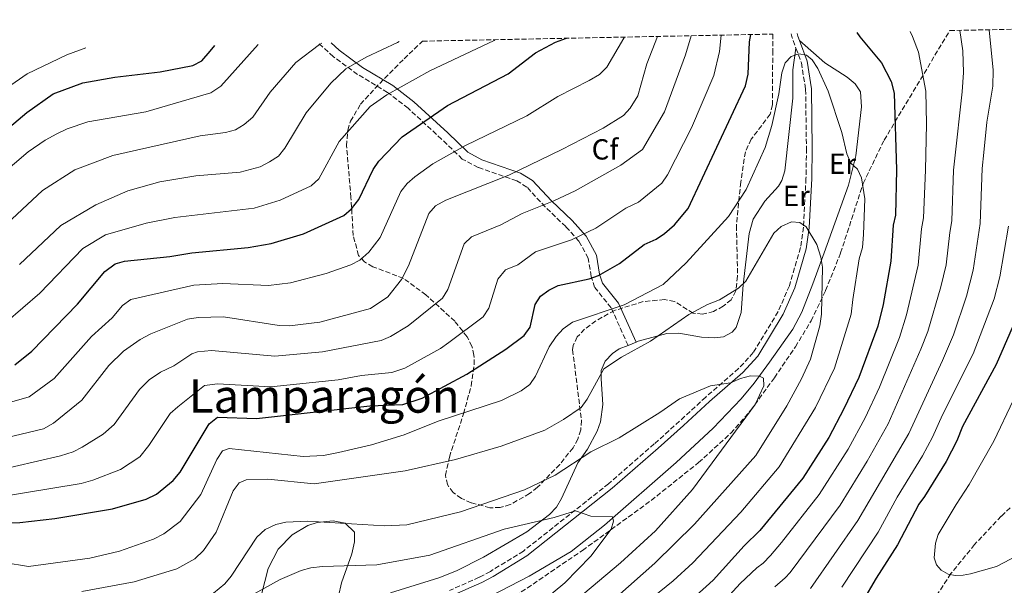
# Model space of a CAD drawing. Units: metres. Extents: x 638703 to 642128, y 4702053 to 4704435.
# Drawn here: x 640962 to 641301, y 4704227 to 4704422 of the extents above; entities that cross this region are included whole.
import ezdxf
from ezdxf.enums import TextEntityAlignment as Align

# ---------------------------------------------------------------- set-up
doc = ezdxf.new("R2010")
doc.units = ezdxf.units.M
doc.header["$MEASUREMENT"] = 0
doc.linetypes.add('DGN Style 3', pattern=[2.435890702152634, 1.739921930109024, -0.6959687720436097])
for name, color, linetype, lineweight in [('Camino', 7, 'DGN Style 3', 0), ('Curva de nivel directora', 30, 'Continuous', 30), ('Curva de nivel intermedia', 30, 'Continuous', 0), ('Etiqueta de uso rústico', 92, 'Continuous', 0), ('Etiqueta de zona arbolada', 92, 'Continuous', 0), ('Línea de cambio de uso (parcela vista)', 92, 'Continuous', 0), ('Margen derecho', 7, 'Continuous', 0), ('Texto de Área (paraje) menor', 7, 'Continuous', 0), ('Zona arbolada', 92, 'DGN Style 3', 0)]:
    doc.layers.add(name, color=color, linetype=linetype, lineweight=lineweight)
doc.styles.add('Style-Arial', font='arial.ttf')

msp = doc.modelspace()

# ---------------------------------------------------------------- linework, layer by layer
at = {"layer": 'Camino', "color": 7, "linetype": 'DGN Style 3', "lineweight": 0, "extrusion": (0.003041601746436294, -0.1173781366739322, 0.9930826358817134), "elevation": -549529.1611327352, "flags": 128}
msp.add_lwpolyline([(762876.8009787729, 4653896.390173459), (762877.0838284557, 4653894.942348864), (762878.2822129547, 4653891.365370451)], dxfattribs=at)
at = {"layer": 'Camino', "color": 7, "linetype": 'DGN Style 3', "lineweight": 0}
for points in [[(641171.8099999975, 4704309.810000001, 715.6999999999972), (641165.9899999973, 4704322.750000001, 720.1100000000006), (641160.3099999975, 4704329.83, 723.8600000000006), (641159.1200000007, 4704333.59, 725.3300000000019), (641158.0900000002, 4704339.859999999, 727.7200000000014), (641154.8700000015, 4704345.74, 730.4700000000014), (641150.3399999987, 4704350.730000001, 732.820000000007), (641143.2799999999, 4704357.500000002, 734.8999999999944), (641136.9499999976, 4704364.37, 738.8099999999977), (641133.4600000008, 4704366.510000002, 739.5899999999967), (641120.2100000007, 4704371.12, 742.3399999999965), (641114.739999999, 4704373.99, 743.7899999999937), (641107.6099999987, 4704380.87, 747.6100000000006), (641096.0700000006, 4704391.480000001, 752.429999999993), (641089.010000002, 4704396.970000001, 755.6999999999972), (641078.670000002, 4704403.180000001, 760.1999999999972), (641070.3199999991, 4704409.25, 763.1699999999984), (641065.329999998, 4704413.900000001, 765.279999999999)], [(641229.6499999973, 4704412.230000002, 720.6000000000058), (641231.5100000014, 4704407.170000002, 720.0099999999949), (641232.9699999989, 4704398.029999999, 719.1399999999995), (641233.2500000005, 4704377.66, 717.6499999999944), (641233.0899999995, 4704367.32, 716.0800000000019), (641232.2100000011, 4704350.520000001, 715.1900000000023), (641231.23, 4704343.490000002, 714.7400000000052), (641227.3599999985, 4704330.33, 713.4199999999984), (641223.4800000006, 4704321.430000001, 712.4199999999984), (641214.9499999988, 4704307.310000001, 711.1199999999955), (641209.8999999973, 4704301.860000002, 710.5500000000029), (641198.5499999992, 4704291.980000001, 710.0399999999937), (641189.5399999992, 4704283.7, 708.8099999999978), (641180.8600000001, 4704275.850000001, 708.5000000000001), (641165.1000000021, 4704262.130000001, 706.4499999999972), (641135.780000001, 4704238.949999999, 702.9600000000064), (641124.3900000004, 4704231.960000004, 701.9799999999959), (641120.5700000006, 4704229.91, 702.029999999999), (641110.3700000015, 4704225.42, 701.3099999999977)]]:
    msp.add_polyline3d(points, dxfattribs=at)
at = {"layer": 'Curva de nivel directora', "color": 30, "linetype": 'Continuous', "lineweight": 30, "flags": 128}
for points, elevation in [([(640947.0199999999, 4704248.230000001), (640962.3299999987, 4704248.82), (640974.4500000001, 4704250.119999999), (640994.2400000002, 4704253.520000001), (641005.8699999999, 4704256.850000001), (641009.4599999996, 4704258.550000003), (641015.1300000005, 4704263.26), (641017.5399999998, 4704266.100000001), (641027.5099999988, 4704282.760000002), (641030.3699999999, 4704285.03), (641043.8899999983, 4704284.59), (641082.9300000002, 4704288.960000002), (641094.2299999989, 4704289.480000001), (641100.9000000008, 4704291.65), (641116.3099999981, 4704299.86), (641129.719999999, 4704308.54), (641136.0499999991, 4704313.260000001), (641138.0799999987, 4704316.11), (641139.8099999987, 4704323.850000001), (641141.6799999997, 4704326.800000001), (641144.4899999992, 4704328.859999999), (641147.7500000002, 4704330.400000002), (641158.3899999999, 4704332.730000001), (641161.6799999999, 4704333.940000001), (641168.8199999991, 4704338.010000001), (641177.409999999, 4704344.570000002), (641181.4900000005, 4704346.460000002), (641184.4000000006, 4704348.390000001), (641187.8099999992, 4704351.340000001), (641192.4699999995, 4704356.990000002), (641212.2199999996, 4704399.189999999), (641213.1899999997, 4704403.199999999), (641213.6500000001, 4704414.430000002), (641214.0900000005, 4704416.900000001)], 725.0000000000001), ([(640960.6099999998, 4704303.11), (640966.4500000003, 4704307.810000001), (640982.2699999987, 4704324.040000001), (640991.5899999995, 4704335.25), (640995.1700000003, 4704337.920000001), (640998.4400000002, 4704338.8), (641014.0300000006, 4704340.390000002), (641021.5699999998, 4704341.680000001), (641040.94, 4704343.5), (641048.9500000009, 4704344.960000002), (641060.0899999987, 4704348.279999999), (641073.9499999991, 4704354.609999999), (641076.6299999991, 4704356.850000001), (641079.0999999989, 4704360.119999999), (641084.0099999997, 4704370.390000002), (641086.0300000003, 4704373.279999999), (641093.9999999986, 4704381.630000004), (641109.6099999992, 4704392.400000001), (641130.5399999993, 4704403.380000001), (641139.9400000006, 4704410.560000001), (641146.8600000007, 4704414.279999999), (641150.6699999995, 4704415.620000001)], 750.0000000000001), ([(641250.5799999998, 4704417.630000004), (641251.5900000001, 4704416.160000001), (641259.1499999994, 4704407.189999999), (641262.4699999989, 4704400.75), (641263.4500000001, 4704396.74), (641264.2500000002, 4704370.289999999), (641263.8700000002, 4704354.670000002), (641263.1100000002, 4704351.25), (641262.3399999992, 4704338.86), (641259.6500000001, 4704323.850000001), (641257.8099999984, 4704316.420000001), (641251.3199999996, 4704298.780000002), (641246.1599999988, 4704287.930000002), (641240.9799999997, 4704278.060000001), (641231.9499999996, 4704264.010000001), (641217.1500000004, 4704245.99), (641211.8199999996, 4704240.800000001), (641201.1800000002, 4704228.930000001), (641195.1899999997, 4704223.570000002)], 725.0000000000001), ([(640846.8799999993, 4704326.080000001), (640847.6900000006, 4704326.460000002), (640860.1299999994, 4704336.050000001), (640867.4499999997, 4704340.290000001), (640881.0399999997, 4704346.450000001), (640899.9, 4704354.130000001), (640907.9299999988, 4704356.800000002), (640914.9299999994, 4704360.210000004), (640925.2000000001, 4704364.110000002), (640935.1499999989, 4704369.710000002), (640942.5400000005, 4704373.190000001), (640955.7999999997, 4704382.480000001), (640964.709999999, 4704390.03), (640973.7999999997, 4704396.440000001), (640984.0900000003, 4704400.24), (640995.0799999986, 4704402.230000001), (641010.650000001, 4704404.010000001), (641021.9599999988, 4704406.180000002), (641025.0299999999, 4704407.869999999), (641027.949999999, 4704411.220000002), (641029.5099999993, 4704413.180000001)], 775.0000000000003), ([(641306.01, 4704320.29), (641298.5800000003, 4704303.24), (641287.0299999989, 4704281.810000001), (641285.0199999994, 4704276.980000001), (641281.3099999991, 4704269.830000001), (641273.8999999994, 4704257.75), (641271.9999999995, 4704255.130000004), (641264.6500000004, 4704241.060000001), (641257.2599999985, 4704229.630000001), (641252.5199999999, 4704221.62)], 750.0000000000001)]:
    msp.add_lwpolyline(points, dxfattribs=dict(at, elevation=elevation))
at = {"layer": 'Curva de nivel intermedia', "color": 30, "linetype": 'Continuous', "lineweight": 0, "flags": 128}
for points, elevation in [([(641268.9400000018, 4704417.999999999), (641269.7700000011, 4704416.28), (641271.860000001, 4704410.819999999), (641274.3200000019, 4704397.449999998), (641274.560000001, 4704386.140000001), (641274.2200000014, 4704370.220000001), (641273.6, 4704353.720000001), (641272.8500000011, 4704349.989999999), (641271.7200000002, 4704337.49), (641267.7200000014, 4704320.390000001), (641265.2900000019, 4704312.560000001), (641258.4600000011, 4704295.390000001), (641253.4699999999, 4704284.849999999), (641247.5700000012, 4704273.999999999), (641237.6200000002, 4704258.390000002), (641224.6600000006, 4704241.859999999), (641220.8499999996, 4704237.430000001), (641218.3300000007, 4704234.789999999), (641216.1600000003, 4704233.16), (641210.4800000007, 4704227.82), (641205.57, 4704222.51)], 730), ([(641286.0700000002, 4704418.350000001), (641287.0500000013, 4704411.310000001), (641287.2800000014, 4704403.79), (641286.8400000011, 4704397.220000001), (641284.2800000019, 4704373.219999999), (641283.9199999997, 4704370.199999999), (641283.3299999996, 4704352.77), (641282.5899999999, 4704348.739999999), (641281.3499999993, 4704337.519999999), (641279.540000001, 4704329.949999998), (641275.0100000004, 4704314.55), (641272.6900000002, 4704308.509999999), (641261.3500000011, 4704282.84), (641254.1500000015, 4704269.939999999), (641244.8300000009, 4704254.759999999), (641227.6900000017, 4704231.539999999), (641225.9300000002, 4704229.759999999), (641222.4000000008, 4704226.679999999)], 735.0000000000001), ([(641296.1300000006, 4704418.550000001), (641297.6000000013, 4704404.63), (641297.4500000017, 4704399.099999998), (641295.4000000019, 4704386.769999999), (641294.3300000012, 4704376.21), (641293.7700000004, 4704370.74), (641293.0599999994, 4704351.819999999), (641290.640000001, 4704335.680000001), (641288.37, 4704326.73), (641283.8700000006, 4704313.459999999), (641280.1400000001, 4704304.55), (641268.4700000002, 4704279.399999999), (641250.9400000019, 4704249.470000001), (641234.5900000016, 4704226.089999998)], 740.0000000000001), ([(640939.2100000002, 4704284.560000001), (640965.5600000008, 4704292.08), (640974.1700000007, 4704298.430000001), (640987.0099999995, 4704312.9), (640994.1300000009, 4704319.310000001), (640997.6800000002, 4704323.560000001), (641000.5599999991, 4704325.599999999), (641022.2300000016, 4704330.5), (641032.2699999998, 4704331.140000001), (641048.0099999999, 4704330.399999999), (641055.5700000015, 4704331.31), (641067.9000000008, 4704334.58), (641076.3699999999, 4704337.57), (641079.4600000011, 4704339.189999999), (641082.5600000012, 4704341.890000001), (641086.3900000001, 4704347.029999999), (641093.6200000009, 4704362.819999998), (641095.750000001, 4704365.590000001), (641098.400000002, 4704367.899999999), (641104.6000000001, 4704372.399999999), (641115.8400000008, 4704378.720000001), (641136.9299999998, 4704388.949999998), (641147.5900000016, 4704395.52), (641158.4700000002, 4704401.060000001), (641162.0199999998, 4704403.170000001), (641164.5000000007, 4704405.66), (641170.3900000005, 4704415.599999999), (641170.5600000003, 4704416.019999999)], 745), ([(640943.5900000011, 4704255.720000001), (640983.4700000011, 4704262.279999998), (640987.4700000001, 4704263.329999999), (640997.030000002, 4704267.029999998), (641003.6700000005, 4704271.470000001), (641006.7999999998, 4704275.27), (641014.1500000014, 4704286.36), (641016.7799999998, 4704288.689999999), (641025.9100000006, 4704295.96), (641030.4300000002, 4704296.600000001), (641048.7899999999, 4704295.550000001), (641072.0200000001, 4704297.989999999), (641080.0500000011, 4704299.42), (641090.5200000008, 4704300.48), (641094.9599999997, 4704301.939999999), (641107.24, 4704308.759999999), (641110.0899999997, 4704310.779999999), (641121.9699999997, 4704319.66), (641123.9000000008, 4704322.59), (641126.9600000009, 4704332.640000001), (641129.5600000004, 4704335.859999998), (641133.9000000011, 4704337.579999999), (641139.8900000014, 4704342.05), (641152.3100000002, 4704346.149999999), (641160.7099999998, 4704350.199999999), (641171.060000001, 4704357.079999999), (641175.3900000006, 4704359.17), (641183.4200000016, 4704365.689999999), (641185.4000000019, 4704368.579999999), (641193.6200000007, 4704384.730000001), (641201.3400000011, 4704402.8), (641203.3500000006, 4704411.069999999), (641203.9299999994, 4704416.689999999)], 730), ([(640944.55, 4704264.390000001), (640976.3800000012, 4704271.739999999), (640980.6900000006, 4704273.15), (640983.810000001, 4704274.739999999), (640991.0599999997, 4704279.189999999), (640994.8799999995, 4704282.52), (641003.5800000011, 4704294.619999999), (641006.9200000005, 4704297.920000001), (641010.7500000016, 4704300.619999998), (641015.4000000008, 4704302.769999999), (641021.5600000009, 4704306.91), (641023.500000001, 4704307.569999999), (641028.3400000002, 4704308.01), (641050.2100000015, 4704306.109999998), (641066.5300000005, 4704307.63), (641086.8100000003, 4704311.49), (641090.0300000012, 4704312.850000001), (641096.1199999999, 4704316.56), (641107.8800000015, 4704326.059999999), (641109.7099999997, 4704329.060000001), (641115.4200000007, 4704344.779999998), (641117.9199999997, 4704347.239999999), (641127.9900000013, 4704351.300000001), (641135.3000000003, 4704355.250000001), (641146.2400000015, 4704359.58), (641153.5999999997, 4704363.099999999), (641169.2900000007, 4704371.88), (641176.800000001, 4704377.34), (641184.3899999994, 4704390.27), (641191.6300000015, 4704409.930000001), (641193.5200000001, 4704416.480000001)], 735.0000000000001), ([(640944.8600000007, 4704274.989999999), (640970.5099999994, 4704281.05), (640973.9200000003, 4704282.96), (640983.7199999993, 4704290.96), (640993.0100000009, 4704302.869999999), (640998.02, 4704307.82), (641003.7599999999, 4704311.880000002), (641007.5000000016, 4704313.800000002), (641020.0700000002, 4704318.84), (641023.8200000006, 4704319.409999999), (641032.510000001, 4704319.619999999), (641051.6300000009, 4704316.680000001), (641055.2499999995, 4704316.58), (641065.6800000012, 4704317.789999999), (641083.0900000011, 4704322.499999999), (641089.1000000014, 4704326.550000001), (641093.7999999997, 4704332.470000001), (641096.1500000011, 4704337.199999999), (641103.2200000011, 4704355.250000001), (641105.4800000008, 4704357.92), (641109.0599999994, 4704359.890000001), (641130.7100000015, 4704368.439999999), (641149.0300000011, 4704377.27), (641163.1999999998, 4704384.59), (641170.1900000017, 4704388.99), (641172.5499999997, 4704391.560000001), (641175.1600000004, 4704395.819999999), (641178.3099999997, 4704406.779999998), (641182.0100000012, 4704416.249999999)], 740.0000000000001), ([(640957.57, 4704317.65), (640969.2199999997, 4704327.769999999), (640984.0099999999, 4704343.179999999), (640991.9100000013, 4704347.949999998), (641005.9000000012, 4704351.929999999), (641015.7400000005, 4704353.869999999), (641043.040000001, 4704357.099999999), (641052.050000001, 4704359.789999999), (641062.7100000007, 4704364.8), (641065.29, 4704367.189999999), (641072.38, 4704380.099999999), (641082.9800000014, 4704392.09), (641088.7900000007, 4704396.13), (641103.5800000009, 4704404.369999998), (641125.66, 4704414.9), (641125.9600000017, 4704415.119999997)], 754.9999999999999), ([(640962.2200000014, 4704337.710000001), (640976.4300000004, 4704351.100000001), (640988.4900000015, 4704358.269999998), (640999.5600000002, 4704363.029999999), (641010.5400000014, 4704366.189999999), (641022.9900000015, 4704368.220000002), (641038.26, 4704369.48), (641045.1700000011, 4704371.349999999), (641048.3600000008, 4704373.099999999), (641051.480000001, 4704374.980000001), (641053.6, 4704377.759999999), (641061.0099999997, 4704389.960000001), (641069.4400000008, 4704400.119999999), (641074.650000001, 4704405.109999998), (641081.6200000002, 4704409.149999999), (641092.3700000015, 4704414.179999999), (641093.0300000008, 4704414.460000001)], 760), ([(640779.0500000005, 4704408.140000001), (640787.8100000002, 4704384.25), (640790.4100000019, 4704379.890000002), (640795.7200000006, 4704376.21), (640801.6700000005, 4704372.109999998), (640804.8600000001, 4704369.859999999), (640808.6900000012, 4704366.779999999), (640818.64, 4704353.829999999), (640823.6600000003, 4704348.949999999), (640825.8399999995, 4704345.930000001), (640829.36, 4704344.56), (640836.3499999995, 4704343.470000002), (640848.5600000002, 4704346.12), (640851.7699999999, 4704347.49), (640858.650000002, 4704352.01), (640861.8300000004, 4704353.470000002), (640873.2200000009, 4704357.460000001), (640909.5800000007, 4704372.189999999), (640921.2500000005, 4704376.21), (640939.560000001, 4704385.789999997), (640964.9300000004, 4704403.369999999), (640978.5500000016, 4704409.9), (640985.0400000003, 4704412.289999999)], 780.0000000000001), ([(640955.7900000007, 4704368.409999999), (640965.1800000007, 4704376.449999999), (640971.0300000003, 4704380.56), (640975.1000000006, 4704382.71), (640978.6800000012, 4704384.42), (640985.7800000003, 4704386.829999999), (641005.7000000001, 4704390.329999999), (641028.11, 4704396.81), (641031.5200000008, 4704399.17), (641044.3799999999, 4704413.48)], 770), ([(640956.1399999994, 4704350.080000001), (640970.1400000006, 4704363.119999998), (640981.2800000008, 4704370.249999999), (640994.39, 4704375.230000001), (641024.5000000002, 4704381.95), (641033.1799999994, 4704383.140000002), (641036.6399999994, 4704384.08), (641039.6300000001, 4704385.899999999), (641042.5600000004, 4704388.460000001), (641048.5199999994, 4704397.08), (641057.4400000002, 4704407.220000001), (641065.6100000018, 4704413.509999998), (641066.3600000007, 4704413.92)], 765.0000000000002), ([(640956.9599999997, 4704235.060000001), (640965.3400000016, 4704233.689999998), (640986.4599999996, 4704236.550000002), (640996.6900000002, 4704238.869999999), (641008.370000001, 4704243.02), (641011.9600000008, 4704244.890000001), (641017.550000001, 4704249.180000001), (641024.6800000012, 4704258.430000001), (641030.2400000001, 4704270.529999998), (641032.1600000003, 4704273.529999998), (641034.4500000012, 4704274.23), (641059.9800000014, 4704271.560000001), (641066.9599999997, 4704271.930000001), (641072.1200000007, 4704272.859999999), (641083.4100000006, 4704275.59), (641094.7600000009, 4704278.959999999), (641106.4500000009, 4704283.73), (641128.1900000002, 4704290.859999999), (641135.0299999999, 4704294.109999999), (641137.9500000012, 4704296.3), (641139.9800000008, 4704299.149999999), (641144.7000000015, 4704309.329999999), (641147.0300000005, 4704312.9), (641149.4500000012, 4704315.569999999), (641152.7000000012, 4704317.769999999), (641170.490000001, 4704323.759999999), (641183.9300000012, 4704330.769999999), (641191.79, 4704338.279999998), (641206.4599999995, 4704354.24), (641212.5400000014, 4704363.55), (641219.0200000014, 4704377.970000002), (641221.3500000003, 4704385.570000002), (641223.7900000013, 4704396.470000001), (641224.8100000004, 4704403.720000001), (641225.9000000012, 4704407.189999999), (641228, 4704409.359999999), (641230.6100000007, 4704410.23), (641233.2500000005, 4704409.789999999), (641235.2500000009, 4704408.180000001), (641237.1200000017, 4704405.220000001), (641240.7000000003, 4704397.429999999), (641245.4000000008, 4704383.210000001), (641247.1700000011, 4704375.84), (641248.5700000003, 4704372.640000001), (641250.8800000015, 4704370.480000001), (641252.2500000017, 4704367.550000001), (641253.3700000015, 4704360.329999999), (641252.9300000012, 4704348), (641252.5199999999, 4704343.55), (641251.4400000004, 4704339.59), (641249.2800000012, 4704325.640000002), (641248.6300000007, 4704320.529999999), (641242.9600000001, 4704301.939999999), (641236.3799999997, 4704288.449999998)], 720), ([(640983.6600000013, 4704225.029999999), (641001.6900000002, 4704228.310000001), (641016.4000000021, 4704232.850000001), (641022.5900000014, 4704236.300000001), (641025.6600000003, 4704239.100000001), (641029.9900000021, 4704245.420000001), (641035.8100000002, 4704259.660000001), (641037.850000001, 4704262.49), (641040.35, 4704263.53), (641047.7900000007, 4704263.669999998), (641063.7600000012, 4704262.130000001), (641095.0500000014, 4704266.61), (641112.3499999995, 4704270.539999999), (641128.0899999996, 4704275.119999999), (641143.1200000013, 4704280.649999999), (641149.6300000001, 4704284.220000001), (641155.6400000005, 4704288.439999999), (641157.7200000014, 4704291.269999999), (641163.4600000014, 4704301.73), (641169.5299999999, 4704305.730000001), (641179.5599999991, 4704311.220000001), (641192.7100000009, 4704320.5), (641199.230000001, 4704323.9), (641203.3100000002, 4704325.449999999), (641209.8100000002, 4704329.52), (641212.3400000003, 4704331.939999999), (641221.9699999995, 4704348.470000002), (641224.5700000012, 4704350.789999999), (641228.150000002, 4704352.369999999), (641230.9500000004, 4704352.09), (641233.1100000018, 4704350.65), (641236.7999999999, 4704344.58), (641238.2300000006, 4704340.220000002), (641238.7900000014, 4704336.75), (641238.4600000007, 4704320.609999999), (641237.8799999995, 4704316.539999999), (641234.6100000016, 4704305.109999998), (641231.5400000005, 4704298.24), (641226.5100000014, 4704289.029999999), (641215.8200000006, 4704271.859999998), (641194.66, 4704248.199999999), (641181.0299999999, 4704234.83), (641167.9299999995, 4704223.220000001)], 715.0000000000001), ([(641302.7900000014, 4704350.869999999), (641299.8400000011, 4704333.38), (641297.9000000008, 4704325.890000001), (641290.67, 4704306.880000001), (641280.1500000014, 4704285.92), (641276.7100000014, 4704278.210000001), (641273.2300000011, 4704271.749999999), (641264.5400000007, 4704257.550000001), (641257.9, 4704245.420000001), (641245.4500000001, 4704226.490000002)], 745), ([(641027.0700000006, 4704222.859999998), (641032.9300000013, 4704227.66), (641035.1700000009, 4704230.349999999), (641044.010000001, 4704243.769999999), (641046.8299999996, 4704246.359999999), (641050.5199999999, 4704248.069999999), (641053.9100000006, 4704248.930000001), (641061.4700000001, 4704249.23), (641087.9200000013, 4704247.699999998), (641095.6799999995, 4704248.029999999), (641114.0999999996, 4704252.499999999), (641136.1000000006, 4704259.989999999), (641146.6700000007, 4704265.05), (641159.02, 4704273.17), (641168.8000000013, 4704277.940000001), (641182.8000000003, 4704286.65), (641189.5100000004, 4704291.390000001), (641200.2200000011, 4704295.929999999), (641207.0899999999, 4704296.869999997), (641210.520000001, 4704298.42), (641213.9600000009, 4704299.3), (641217.0800000011, 4704299.190000001), (641218.4100000011, 4704298.56), (641218.6200000012, 4704295.929999999), (641215.6100000005, 4704289.46), (641193.9800000006, 4704260.119999999), (641181.2100000009, 4704245.939999999), (641169.2200000014, 4704234.88), (641154.010000001, 4704222.109999999)], 710.0000000000001), ([(641304.5000000013, 4704291), (641297.8099999991, 4704276.81), (641289.3400000001, 4704261.84), (641284.8499999996, 4704255.019999999), (641278.6300000013, 4704244.640000001), (641277.7000000015, 4704241.619999998), (641277.2900000003, 4704236.619999998), (641278.0500000003, 4704234.249999999), (641279.6399999994, 4704232.409999999), (641282.0100000009, 4704230.95), (641284.4800000008, 4704230.55), (641287.2600000014, 4704230.670000001), (641289.7699999993, 4704231.06), (641298.700000001, 4704233.59), (641315.5900000001, 4704242.42)], 755), ([(641236.3799999997, 4704288.449999998), (641223.8800000006, 4704267.929999999), (641210.6500000005, 4704252.400000001), (641194.1700000005, 4704234.890000001), (641187.3100000008, 4704228.659999999), (641157.1300000013, 4704204.239999999), (641131.7900000011, 4704182.429999999), (641124.6100000017, 4704177.209999999), (641118.9800000013, 4704171.619999999), (641091.4500000007, 4704141.539999999), (641078.7500000002, 4704126.689999999), (641065.5800000007, 4704115.08), (641040.9199999998, 4704096.15), (641031.5099999999, 4704086.970000001), (641026.3300000008, 4704078.59)], 720), ([(641039.7300000007, 4704222.420000001), (641051.9800000017, 4704229.180000001), (641059.2300000006, 4704232.249999999), (641062.5899999999, 4704233.23), (641066.6, 4704233.689999998), (641085.3300000007, 4704234.189999999), (641103.5200000005, 4704237.57), (641129.1700000014, 4704246.48), (641146.36, 4704250.49), (641153.7200000006, 4704252.84), (641158.9800000021, 4704250.98), (641166.4100000019, 4704250.760000001), (641166.7699999994, 4704249.29), (641166.0000000006, 4704246.48), (641159, 4704237.239999999), (641150.0500000003, 4704227.949999998), (641124.7100000001, 4704206.970000001)], 705)]:
    msp.add_lwpolyline(points, dxfattribs=dict(at, elevation=elevation))
at = {"layer": 'Línea de cambio de uso (parcela vista)', "color": 92, "linetype": 'Continuous', "lineweight": 0, "extrusion": (0.02468888378031514, 0.01016076803864331, 0.9996435453753238), "elevation": 64344.60196844089, "flags": 128}
msp.add_lwpolyline([(4106279.052830028, -2382428.320648576), (4106279.052830028, -2382431.317129845)], dxfattribs=at)
at = {"layer": 'Línea de cambio de uso (parcela vista)', "color": 92, "linetype": 'Continuous', "lineweight": 0}
for points in [[(641230.8300000001, 4704414.82, 720.8399999999965), (641239.5999999996, 4704407.16, 720.8399999999965), (641247.29, 4704402.16, 721.25), (641250.04, 4704399.92, 721.5599999999977), (641251.9000000004, 4704397.109999999, 721.8699999999953), (641252.2000000002, 4704391.980000001, 722.070000000007), (641250.2400000002, 4704375.09, 720.8399999999965), (641247.7000000002, 4704365.029999999, 719.1900000000023), (641239.3099999997, 4704341.65, 714.9799999999959), (641235.4100000003, 4704331.060000001, 713.8600000000006), (641231.6500000004, 4704321.279999999, 713.6900000000023), (641228.5099999999, 4704315.41, 712.9799999999959), (641220.5300000003, 4704304, 711.070000000007), (641215.2699999996, 4704296.789999999, 709.9499999999972), (641210.8200000003, 4704291.390000001, 709.4499999999972), (641201.1600000003, 4704281.33, 708.9199999999983), (641188.4100000003, 4704269.41, 707.6000000000058), (641163.6799999997, 4704247.880000001, 705.3600000000006), (641152.2100000001, 4704238.789999999, 704.3000000000029), (641137.75, 4704230.26, 702.1399999999995), (641117.5899999999, 4704219.83, 700.0899999999965), (641106.0499999998, 4704211.930000001, 699.4900000000052), (641092.9504000006, 4704202.3125, 699.6490000000049)], [(641174.5800000001, 4704310.949999999, 715.5599999999977), (641175.3399999999, 4704311.26, 715.5399999999936), (641185.1500000004, 4704313.9, 714.279999999999), (641189.3399999999, 4704314.029999999, 713.7100000000065), (641197.1299999999, 4704312.600000001, 712.8000000000029), (641201.7199999997, 4704312.449999999, 712.7400000000052), (641204.7000000002, 4704312.699999999, 712.7400000000052), (641207.6500000004, 4704314.4, 712.3300000000019), (641209.0599999997, 4704315.970000001, 712.4400000000023), (641210.8099999997, 4704321.140000001, 713.0500000000029), (641211.4600000001, 4704330.699999999, 714.8999999999943), (641213.5800000001, 4704348.4, 717.3399999999965), (641214.8700000001, 4704353.33, 717.8699999999953), (641218.9699999997, 4704359.5, 717.779999999999), (641223.5999999996, 4704364.66, 716.5200000000042), (641224.7999999998, 4704366.600000001, 716.4400000000023), (641225.8399999999, 4704369.949999999, 716.7299999999959), (641228.5999999996, 4704395.02, 719.0099999999949), (641228.5300000003, 4704404.779999999, 719.6300000000047), (641229.6500000004, 4704412.230000001, 720.6000000000058)], [(641089.9600000001, 4704224.550000001, 701.8500000000058), (641106.6699999999, 4704229.75, 701.9400000000023), (641112.7000000002, 4704232.09, 702.2599999999949), (641122.0199999996, 4704236.850000001, 702.9700000000012), (641136.9299999997, 4704245.630000001, 704.3600000000006), (641144.7599999999, 4704251.529999999, 705.3500000000058), (641147.1399999997, 4704254.100000001, 705.820000000007), (641148.9299999997, 4704257.050000001, 706.4100000000036), (641154.5099999999, 4704269.369999999, 708.9400000000023), (641157.8200000003, 4704274.060000001, 709.7599999999949), (641161.2000000002, 4704280.279999999, 711.1999999999972), (641162.3700000001, 4704283.52, 711.9199999999983), (641163.0999999996, 4704289.4, 713.0899999999965), (641162.5199999996, 4704298.289999999, 714.8999999999943), (641162.5700000003, 4704301.16, 715), (641163.9500000002, 4704304.380000001, 715.279999999999), (641166.4199999999, 4704307.029999999, 715.5800000000019), (641168.8099999997, 4704308.57, 715.7200000000012), (641171.8099999997, 4704309.810000001, 715.6399999999995)], [(641044.5199999996, 4704219.930000001, 703.6000000000058), (641047.8899999997, 4704232.949999999, 706.2700000000042), (641051.2699999996, 4704239.58, 707.5), (641056.0899999999, 4704244.560000001, 708.1699999999983), (641061.5099999999, 4704247.710000001, 708.779999999999), (641064.79, 4704248.800000001, 709.1399999999995), (641070.2999999998, 4704249.33, 709.6300000000047), (641074.4299999997, 4704248.609999999, 709.5899999999965), (641077.5700000003, 4704245.5, 709.25), (641077.6100000005, 4704242.130000001, 708.2700000000042), (641076.6600000003, 4704238, 707.1100000000006), (641073.1500000004, 4704228.050000001, 703.9100000000036), (641072.0999999996, 4704223.41, 702.4700000000012)]]:
    msp.add_polyline3d(points, dxfattribs=at)
at = {"layer": 'Margen derecho', "color": 7, "linetype": 'Continuous', "lineweight": 0, "extrusion": (-0.0004902534579128465, -0.1201117353946554, 0.9927602584068479), "elevation": -564654.1723735931, "flags": 128}
msp.add_lwpolyline([(622023.1378460255, 4673004.472174524), (622023.3415586269, 4673003.556368226), (622023.8976356434, 4673002.057776103)], dxfattribs=at)
at = {"layer": 'Margen derecho', "color": 7, "linetype": 'Continuous', "lineweight": 0}
for points in [[(641230.8299999975, 4704414.82, 720.8399999999967), (641233.4600000005, 4704407.680000002, 720.0099999999949), (641234.9699999993, 4704398.199999999, 719.1399999999995), (641235.2499999988, 4704377.66, 717.6499999999944), (641235.0799999988, 4704367.250000001, 716.0800000000019), (641234.1999999982, 4704350.330000001, 715.1900000000023), (641233.1900000002, 4704343.060000002, 714.7400000000052), (641229.2499999995, 4704329.640000002, 713.4199999999984), (641225.260000002, 4704320.510000002, 712.4199999999984), (641216.5599999982, 4704306.100000001, 711.1199999999955), (641211.300000001, 4704300.420000002, 710.5500000000029), (641199.8799999993, 4704290.49, 710.0399999999937), (641190.8899999993, 4704282.220000001, 708.8099999999978), (641182.1799999988, 4704274.350000001, 708.5000000000001), (641166.3799999983, 4704260.590000001, 706.4499999999972), (641136.9299999998, 4704237.300000003, 702.9600000000064), (641125.3799999984, 4704230.230000001, 701.9799999999959), (641121.44, 4704228.12, 702.029999999999), (641111.2499999999, 4704223.620000001, 701.3099999999977)], [(641174.5799999969, 4704310.949999999, 715.5599999999977), (641168.5599999976, 4704324.330000001, 720.0800000000019), (641162.9800000008, 4704331.290000002, 723.7799999999991), (641161.9999999995, 4704334.390000002, 725.029999999999), (641160.9200000024, 4704340.930000001, 727.5), (641157.3399999993, 4704347.480000001, 730.5099999999949), (641152.5200000001, 4704352.78, 733), (641145.4499999981, 4704359.560000002, 735.0800000000019), (641138.9200000013, 4704366.65, 739.0800000000019), (641134.8199999998, 4704369.16, 740.0800000000019), (641121.4800000002, 4704373.790000001, 742.8500000000058), (641116.5799999986, 4704376.380000002, 744.1199999999955), (641109.7199999987, 4704383, 747.820000000007), (641098.0699999989, 4704393.710000001, 752.6900000000023), (641090.8, 4704399.359999999, 756.0399999999937), (641080.4099999988, 4704405.590000002, 760.5599999999978), (641072.2699999983, 4704411.520000001, 763.4400000000023), (641069.5399999992, 4704413.990000002, 764.7700000000042)]]:
    msp.add_polyline3d(points, dxfattribs=at)
at = {"layer": 'Zona arbolada', "color": 92, "linetype": 'DGN Style 3', "lineweight": 0}
for points in [[(641133.04, 4704223.480000001, 710.3000000000029), (641156.1399999997, 4704239.189999999, 712.3000000000029), (641179.7800000003, 4704256.380000001, 714.5099999999949), (641196.1100000005, 4704269.449999999, 716.2100000000065), (641207.1799999997, 4704279.550000001, 717.5200000000042), (641214.0099999999, 4704287.390000001, 718.9700000000012), (641222.2000000002, 4704298.640000001, 720.8699999999953), (641229.4299999997, 4704309.26, 721.6300000000047), (641234.8499999996, 4704318.220000001, 722.0399999999936), (641239.8600000005, 4704328.699999999, 722.7899999999936), (641245.0199999996, 4704341.65, 723.8099999999977), (641252.79, 4704365.58, 726.029999999999), (641259.9900000002, 4704380.52, 728.0599999999977), (641282.6100000005, 4704418.279999999, 737.4799999999959), (641468.2999999998, 4704422.02, 760.6999999999972)], [(641092.9504000006, 4704202.3125, 707.655700000003), (641115.6399999997, 4704212.58, 708.9499999999972), (641133.04, 4704223.480000001, 710.3000000000029), (641156.1399999997, 4704239.189999999, 712.3000000000029), (641179.7800000003, 4704256.380000001, 714.5099999999949), (641196.1100000005, 4704269.449999999, 716.2100000000065), (641207.1799999997, 4704279.550000001, 717.5200000000042), (641214.0099999999, 4704287.390000001, 718.9700000000012), (641222.2000000002, 4704298.640000001, 720.8699999999953), (641229.4299999997, 4704309.26, 721.6300000000047), (641234.8499999996, 4704318.220000001, 722.0399999999936), (641239.8600000005, 4704328.699999999, 722.7899999999936), (641245.0199999996, 4704341.65, 723.8099999999977), (641252.79, 4704365.58, 726.029999999999), (641259.9900000002, 4704380.52, 728.0599999999977), (641282.6100000005, 4704418.279999999, 737.4799999999959)], [(641221.7000000002, 4704417.050000001, 729.25), (641221.6399999997, 4704411.369999999, 728.8999999999943), (641221.5499999998, 4704392.689999999, 726.2400000000052), (641220.7800000003, 4704389.470000001, 725.7899999999936), (641214.2400000002, 4704380.880000001, 724.5200000000042), (641212.2100000001, 4704376.470000001, 723.9799999999959), (641210.6100000005, 4704366.08, 723.0599999999977), (641209.1299999999, 4704351.050000001, 721.929999999993), (641209.54, 4704333.710000001, 719.0200000000042), (641208.8899999997, 4704328.57, 718.8500000000058), (641207.3099999997, 4704325.550000001, 719.2299999999959), (641204.5599999997, 4704323.279999999, 719.8600000000006), (641201.29, 4704321.51, 720.4499999999972), (641197.4800000006, 4704320.529999999, 720.8899999999995), (641194.2599999999, 4704320.92, 721.3099999999977), (641187.7599999999, 4704324.980000001, 722.75), (641184.3300000001, 4704325.600000001, 723.2899999999936), (641177, 4704324.9, 724.070000000007), (641167.1399999997, 4704321.850000001, 724.1999999999972), (641160.7199999997, 4704318.27, 723.6699999999983), (641156.8499999996, 4704315.359999999, 723.1199999999953), (641154.2999999998, 4704312.730000001, 722.6000000000058), (641152.8700000001, 4704309.74, 722.0099999999949), (641152.7400000002, 4704308.300000001, 721.7200000000012), (641155.75, 4704283.949999999, 716.5800000000019), (641155.5300000003, 4704280.67, 715.9499999999972), (641154.5300000003, 4704277.539999999, 715.3999999999943), (641152.8799999999, 4704274.539999999, 714.9199999999983), (641148.29, 4704268.800000001, 714.1399999999995), (641140.6299999999, 4704260.92, 713.2100000000065), (641137.9000000004, 4704258.74, 712.9799999999959), (641131.2199999997, 4704254.939999999, 712.679999999993), (641127.7999999998, 4704253.949999999, 712.6999999999972), (641124.2300000006, 4704253.859999999, 712.8800000000047), (641117.7999999998, 4704255.600000001, 713.429999999993), (641114.4299999997, 4704257.109999999, 713.9199999999983), (641111.5700000003, 4704259.140000001, 714.6100000000006), (641109.6200000001, 4704261.84, 715.5200000000042), (641108.9400000004, 4704265.050000001, 716.8899999999995), (641110.2800000003, 4704271.33, 720.1900000000023), (641115.1500000004, 4704286.24, 725.3600000000006), (641117.8200000003, 4704295.880000001, 728.070000000007), (641118.7999999998, 4704303.199999999, 729.7299999999959), (641118.75, 4704306.439999999, 731.0599999999977), (641118.0300000003, 4704309.529999999, 732.6999999999972), (641116.3799999999, 4704312.789999999, 734.25), (641112.1500000004, 4704318.130000001, 736.3300000000019), (641102.2199999997, 4704327.230000001, 740.0800000000019), (641094.4299999997, 4704332.91, 742.429999999993), (641083.9000000004, 4704336.92, 744.3800000000047), (641081.0099999999, 4704338.59, 745.0800000000019), (641079, 4704340.83, 745.8999999999943), (641077.1799999997, 4704347.689999999, 748.6499999999943), (641076.3899999997, 4704360.779999999, 754.5399999999936), (641074.8700000001, 4704378.550000001, 759.7200000000012), (641075.29, 4704383.980000001, 760.9600000000065), (641076.1900000004, 4704387.08, 761.6199999999953), (641079.7000000002, 4704392.880000001, 762.779999999999), (641084.5800000001, 4704398.300000001, 763.679999999993), (641094.6600000003, 4704408.560000001, 764.5200000000042), (641101.0499999998, 4704414.619999999, 764.7700000000042)], [(641303.4199999999, 4704253.869999999, 761.6600000000036), (641300.2999999998, 4704250.960000001, 761.6999999999972), (641291.1299999999, 4704241.180000001, 761.25), (641283.0199999996, 4704231.17, 760.8000000000029), (641277.5099999999, 4704222.82, 760.4400000000023), (641264.6900000004, 4704201.279999999, 759.529999999999), (641258.2400000002, 4704191.850000001, 759.2100000000065), (641253.2400000002, 4704186.25, 760.0200000000042), (641242.6600000003, 4704175.470000001, 763), (641238.1200000001, 4704169.630000001, 763.779999999999), (641235.7100000001, 4704165.34, 763.5800000000019), (641226.0099999999, 4704143.92, 760.5200000000042), (641159.5099999999, 4704078.26, 749.8000000000029)], [(641303.4199999999, 4704253.869999999, 761.6600000000036), (641300.2999999998, 4704250.960000001, 761.6999999999972), (641291.1299999999, 4704241.180000001, 761.25), (641283.0199999996, 4704231.17, 760.8000000000029), (641277.5099999999, 4704222.82, 760.4400000000023), (641264.6900000004, 4704201.279999999, 759.529999999999), (641258.2400000002, 4704191.850000001, 759.2100000000065), (641253.2400000002, 4704186.25, 760.0200000000042), (641242.6600000003, 4704175.470000001, 763), (641238.1200000001, 4704169.630000001, 763.779999999999), (641235.7100000001, 4704165.34, 763.5800000000019), (641226.0099999999, 4704143.92, 760.5200000000042), (641159.5099999999, 4704078.26, 749.8000000000029)]]:
    msp.add_polyline3d(points, dxfattribs=at)
msp.add_polyline3d([(641101.0499999998, 4704414.619999999, 764.7700000000042), (641221.7000000002, 4704417.050000001, 729.25), (641221.6399999997, 4704411.369999999, 728.8999999999943), (641221.5499999998, 4704392.689999999, 726.2400000000052), (641220.7800000003, 4704389.470000001, 725.7899999999936), (641214.2400000002, 4704380.880000001, 724.5200000000042), (641212.2100000001, 4704376.470000001, 723.9799999999959), (641210.6100000005, 4704366.08, 723.0599999999977), (641209.1299999999, 4704351.050000001, 721.929999999993), (641209.54, 4704333.710000001, 719.0200000000042), (641208.8899999997, 4704328.57, 718.8500000000058), (641207.3099999997, 4704325.550000001, 719.2299999999959), (641204.5599999997, 4704323.279999999, 719.8600000000006), (641201.29, 4704321.51, 720.4499999999972), (641197.4800000006, 4704320.529999999, 720.8899999999995), (641194.2599999999, 4704320.92, 721.3099999999977), (641187.7599999999, 4704324.980000001, 722.75), (641184.3300000001, 4704325.600000001, 723.2899999999936), (641177, 4704324.9, 724.070000000007), (641167.1399999997, 4704321.850000001, 724.1999999999972), (641160.7199999997, 4704318.27, 723.6699999999983), (641156.8499999996, 4704315.359999999, 723.1199999999953), (641154.2999999998, 4704312.730000001, 722.6000000000058), (641152.8700000001, 4704309.74, 722.0099999999949), (641152.7400000002, 4704308.300000001, 721.7200000000012), (641155.75, 4704283.949999999, 716.5800000000019), (641155.5300000003, 4704280.67, 715.9499999999972), (641154.5300000003, 4704277.539999999, 715.3999999999943), (641152.8799999999, 4704274.539999999, 714.9199999999983), (641148.29, 4704268.800000001, 714.1399999999995), (641140.6299999999, 4704260.92, 713.2100000000065), (641137.9000000004, 4704258.74, 712.9799999999959), (641131.2199999997, 4704254.939999999, 712.679999999993), (641127.7999999998, 4704253.949999999, 712.6999999999972), (641124.2300000006, 4704253.859999999, 712.8800000000047), (641117.7999999998, 4704255.600000001, 713.429999999993), (641114.4299999997, 4704257.109999999, 713.9199999999983), (641111.5700000003, 4704259.140000001, 714.6100000000006), (641109.6200000001, 4704261.84, 715.5200000000042), (641108.9400000004, 4704265.050000001, 716.8899999999995), (641110.2800000003, 4704271.33, 720.1900000000023), (641115.1500000004, 4704286.24, 725.3600000000006), (641117.8200000003, 4704295.880000001, 728.070000000007), (641118.7999999998, 4704303.199999999, 729.7299999999959), (641118.75, 4704306.439999999, 731.0599999999977), (641118.0300000003, 4704309.529999999, 732.6999999999972), (641116.3799999999, 4704312.789999999, 734.25), (641112.1500000004, 4704318.130000001, 736.3300000000019), (641102.2199999997, 4704327.230000001, 740.0800000000019), (641094.4299999997, 4704332.91, 742.429999999993), (641083.9000000004, 4704336.92, 744.3800000000047), (641081.0099999999, 4704338.59, 745.0800000000019), (641079, 4704340.83, 745.8999999999943), (641077.1799999997, 4704347.689999999, 748.6499999999943), (641076.3899999997, 4704360.779999999, 754.5399999999936), (641074.8700000001, 4704378.550000001, 759.7200000000012), (641075.29, 4704383.980000001, 760.9600000000065), (641076.1900000004, 4704387.08, 761.6199999999953), (641079.7000000002, 4704392.880000001, 762.779999999999), (641084.5800000001, 4704398.300000001, 763.679999999993), (641094.6600000003, 4704408.560000001, 764.5200000000042)], close=True, dxfattribs=at)

# ---------------------------------------------------------------- texts
at = {"layer": 'Etiqueta de uso rústico', "color": 92, "linetype": 'Continuous', "lineweight": 0, "style": 'Style-Arial'}
for p in [(641245.6854566108, 4704372.39001, 718.4900000000052), (641229.7454566094, 4704361.320010003, 715.9799999999959)]:
    msp.add_text('Er', height=7.000000000000002, dxfattribs=at).set_placement(p, align=Align.MIDDLE_CENTER)
at = {"layer": 'Etiqueta de zona arbolada', "color": 92, "linetype": 'Continuous', "lineweight": 0, "style": 'Style-Arial'}
msp.add_text('Cf', height=7.000000000000002, dxfattribs=at).set_placement((641163.8794962445, 4704377.340010001, 737.9600000000065), align=Align.MIDDLE_CENTER)
at = {"layer": 'Texto de Área (paraje) menor', "color": 7, "linetype": 'Continuous', "lineweight": 0, "style": 'Style-Arial'}
msp.add_text('Lamparagón', height=11.5, dxfattribs=at).set_placement((641067.1709301972, 4704292.37001, 728.2400000000052), align=Align.MIDDLE_CENTER)

doc.saveas('drawing.dxf')
